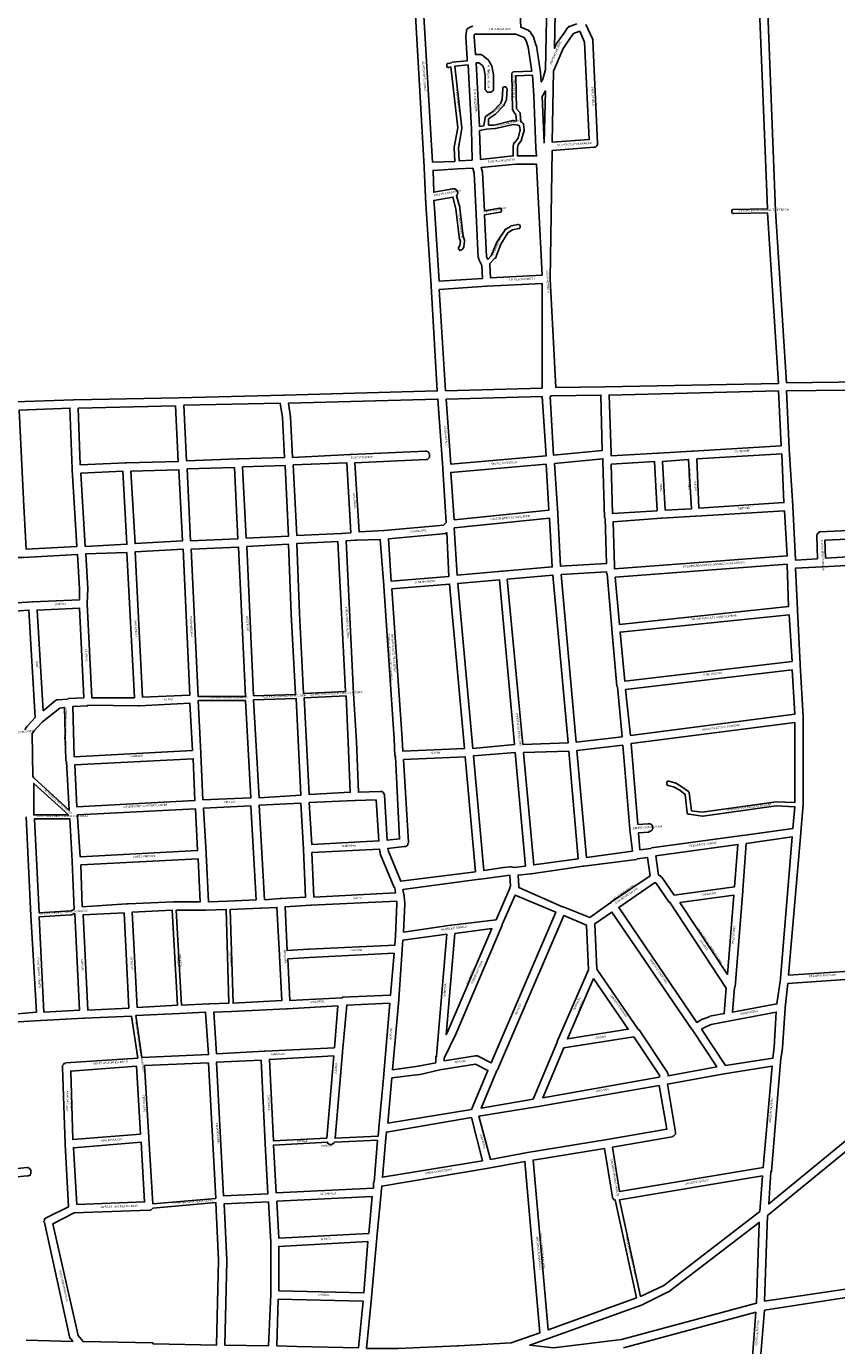
# Model space of a CAD drawing. Extents: x 171161 to 198198, y 1650119 to 1687360.
# Drawn here: x 185135 to 186318, y 1678759 to 1680685 of the extents above; entities that cross this region are included whole.
import ezdxf

# ---------------------------------------------------------------- set-up
doc = ezdxf.new("R2010")
doc.units = 0
doc.header["$MEASUREMENT"] = 0
doc.layers.add('LOGRADOURO', color=7, linetype='CONTINUOUS')
doc.layers.add('QUADRAS', color=5, linetype='CONTINUOUS')

msp = doc.modelspace()

# ---------------------------------------------------------------- linework, layer by layer
at = {"layer": 'QUADRAS', "color": 7, "linetype": 'Continuous'}
for points in [[(185854, 1680738), (185857, 1680684), (185869, 1680679), (185869, 1680678), (185870, 1680678), (185871, 1680677), (185871, 1680676), (185876, 1680669), (185876, 1680669), (185876, 1680668), (185879, 1680658), (185880, 1680657), (185886, 1680618), (185886, 1680618), (185887, 1680604), (185889, 1680608), (185893, 1680622), (185902, 1681062)], [(185914, 1681062), (185906, 1680653), (185908, 1680658), (185909, 1680659), (185909, 1680660), (185920, 1680675), (185925, 1680683), (185926, 1680684), (185927, 1680684), (185927, 1680685), (185928, 1680685), (185939, 1680689)], [(185119, 1680137), (185204, 1680140), (185205, 1680140), (185205, 1680140), (185358, 1680143), (185358, 1680143), (185511, 1680147), (185512, 1680147), (185512, 1680147), (185735, 1680153), (185726, 1680306), (185726, 1680306), (185726, 1680307), (185719, 1680419), (185718, 1680435), (185718, 1680436), (185716, 1680479), (185716, 1680480), (185716, 1680480), (185700, 1680761)], [(185712, 1680758), (185728, 1680487), (185761, 1680488), (185760, 1680508), (185760, 1680509), (185760, 1680509), (185765, 1680537), (185755, 1680626), (185752, 1680625), (185752, 1680625), (185751, 1680625), (185751, 1680625), (185750, 1680626), (185750, 1680626), (185749, 1680626), (185749, 1680627), (185749, 1680627), (185749, 1680628), (185749, 1680628), (185749, 1680629), (185749, 1680629), (185749, 1680630), (185749, 1680630), (185749, 1680630), (185750, 1680631), (185750, 1680631), (185751, 1680631), (185756, 1680632), (185757, 1680633), (185757, 1680633), (185757, 1680633), (185757, 1680633), (185779, 1680635), (185779, 1680637), (185779, 1680637), (185779, 1680638), (185777, 1680670), (185777, 1680670), (185777, 1680671), (185778, 1680678), (185778, 1680679), (185778, 1680680), (185779, 1680681), (185779, 1680682), (185780, 1680682), (185781, 1680683), (185785, 1680685), (185786, 1680685), (185787, 1680686)], [(185952, 1680688), (185962, 1680666), (185962, 1680665), (185962, 1680665), (185962, 1680664), (185969, 1680515), (185969, 1680514), (185969, 1680513), (185969, 1680512), (185968, 1680511), (185967, 1680510), (185967, 1680510), (185966, 1680509), (185965, 1680509), (185964, 1680509), (185903, 1680504), (185900, 1680316), (185900, 1680316), (185908, 1680158), (185980, 1680159), (186233, 1680164), (186217, 1680413), (186168, 1680412), (186167, 1680412), (186167, 1680412), (186166, 1680412), (186166, 1680412), (186165, 1680413), (186165, 1680413), (186165, 1680414), (186165, 1680414), (186165, 1680415), (186165, 1680415), (186165, 1680416), (186165, 1680416), (186165, 1680417), (186166, 1680417), (186166, 1680417), (186166, 1680417), (186167, 1680418), (186167, 1680418), (186217, 1680419), (186205, 1680721)], [(186217, 1680718), (186229, 1680416), (186245, 1680165), (186510, 1680168)], [(185792, 1680632), (185797, 1680539), (185803, 1680540), (185805, 1680552), (185805, 1680552), (185805, 1680553), (185805, 1680553), (185805, 1680553), (185806, 1680554), (185816, 1680561), (185828, 1680573), (185830, 1680579), (185831, 1680594), (185831, 1680595), (185831, 1680595), (185831, 1680596), (185831, 1680596), (185832, 1680596), (185832, 1680597), (185833, 1680597), (185833, 1680597), (185834, 1680597), (185834, 1680597), (185835, 1680597), (185835, 1680597), (185836, 1680596), (185836, 1680596), (185836, 1680595), (185836, 1680595), (185837, 1680594), (185837, 1680594), (185836, 1680579), (185836, 1680578), (185836, 1680578), (185833, 1680571), (185833, 1680570), (185833, 1680570), (185833, 1680570), (185820, 1680557), (185820, 1680557), (185810, 1680550), (185810, 1680541), (185818, 1680541), (185845, 1680548), (185845, 1680548), (185846, 1680548), (185851, 1680547), (185850, 1680556), (185846, 1680562), (185846, 1680563), (185845, 1680563), (185845, 1680564), (185845, 1680564), (185844, 1680616), (185844, 1680617), (185844, 1680617), (185845, 1680618), (185845, 1680618), (185845, 1680618), (185846, 1680619), (185846, 1680619), (185847, 1680619), (185847, 1680619), (185873, 1680620), (185868, 1680655), (185865, 1680664), (185862, 1680669), (185850, 1680674), (185790, 1680674), (185789, 1680673), (185789, 1680670), (185791, 1680644), (185798, 1680644), (185799, 1680644), (185800, 1680643), (185801, 1680643), (185802, 1680642), (185810, 1680636), (185810, 1680636), (185811, 1680635), (185811, 1680634), (185814, 1680629), (185815, 1680628), (185815, 1680627), (185817, 1680615), (185817, 1680614), (185817, 1680595), (185817, 1680594), (185817, 1680593), (185817, 1680592), (185816, 1680591), (185815, 1680590), (185815, 1680590), (185814, 1680589), (185813, 1680589), (185812, 1680589), (185811, 1680589), (185810, 1680589), (185809, 1680589), (185808, 1680589), (185807, 1680590), (185807, 1680591), (185806, 1680592), (185806, 1680592), (185805, 1680593), (185805, 1680594), (185805, 1680614), (185803, 1680624), (185801, 1680628), (185796, 1680632), (185792, 1680632)], [(185905, 1680620), (185903, 1680516), (185957, 1680520), (185950, 1680662), (185943, 1680678), (185934, 1680675), (185929, 1680668), (185919, 1680653), (185905, 1680620)], [(185786, 1680490), (185785, 1680535), (185780, 1680629), (185761, 1680627), (185771, 1680537), (185771, 1680537), (185771, 1680536), (185766, 1680508), (185767, 1680489), (185786, 1680490)], [(185856, 1680558), (185857, 1680546), (185859, 1680545), (185860, 1680544), (185860, 1680544), (185860, 1680544), (185861, 1680543), (185861, 1680543), (185861, 1680542), (185862, 1680534), (185862, 1680534), (185862, 1680533), (185858, 1680520), (185858, 1680520), (185858, 1680519), (185853, 1680512), (185852, 1680508), (185852, 1680496), (185880, 1680496), (185879, 1680507), (185879, 1680508), (185879, 1680508), (185876, 1680584), (185876, 1680584), (185876, 1680584), (185874, 1680614), (185850, 1680613), (185851, 1680565), (185856, 1680559), (185856, 1680559), (185856, 1680559), (185856, 1680558), (185856, 1680558)], [(185891, 1680515), (185893, 1680591), (185888, 1680583), (185891, 1680515), (185891, 1680515)], [(185853, 1680541), (185846, 1680542), (185820, 1680536), (185819, 1680536), (185807, 1680535), (185807, 1680535), (185797, 1680533), (185798, 1680491), (185846, 1680496), (185846, 1680509), (185846, 1680509), (185846, 1680510), (185847, 1680515), (185848, 1680515), (185848, 1680515), (185853, 1680522), (185856, 1680534), (185855, 1680540), (185853, 1680541)], [(185801, 1680317), (185800, 1680336), (185796, 1680345), (185796, 1680346), (185796, 1680347), (185795, 1680347), (185792, 1680411), (185789, 1680471), (185787, 1680478), (185765, 1680477), (185729, 1680475), (185730, 1680443), (185758, 1680448), (185759, 1680448), (185760, 1680448), (185761, 1680448), (185762, 1680447), (185763, 1680447), (185763, 1680446), (185764, 1680445), (185764, 1680444), (185765, 1680444), (185765, 1680443), (185765, 1680442), (185765, 1680441), (185764, 1680440), (185764, 1680439), (185763, 1680438), (185768, 1680421), (185768, 1680420), (185773, 1680379), (185775, 1680373), (185775, 1680372), (185775, 1680372), (185775, 1680371), (185774, 1680364), (185774, 1680364), (185774, 1680363), (185774, 1680363), (185772, 1680360), (185771, 1680359), (185771, 1680359), (185770, 1680359), (185770, 1680359), (185769, 1680358), (185769, 1680358), (185768, 1680358), (185768, 1680359), (185767, 1680359), (185767, 1680359), (185767, 1680360), (185766, 1680360), (185766, 1680361), (185766, 1680361), (185766, 1680362), (185766, 1680362), (185766, 1680363), (185767, 1680363), (185768, 1680366), (185769, 1680371), (185767, 1680377), (185767, 1680378), (185767, 1680378), (185762, 1680419), (185758, 1680436), (185730, 1680431), (185731, 1680420), (185738, 1680313), (185801, 1680317)], [(185801, 1680472), (185804, 1680416), (185826, 1680420), (185826, 1680420), (185827, 1680420), (185827, 1680420), (185828, 1680419), (185828, 1680419), (185829, 1680419), (185829, 1680418), (185829, 1680418), (185829, 1680417), (185829, 1680417), (185829, 1680416), (185829, 1680416), (185829, 1680415), (185829, 1680415), (185828, 1680414), (185828, 1680414), (185827, 1680414), (185827, 1680414), (185804, 1680410), (185807, 1680349), (185809, 1680345), (185814, 1680350), (185822, 1680370), (185822, 1680370), (185834, 1680388), (185834, 1680388), (185834, 1680389), (185835, 1680389), (185842, 1680393), (185843, 1680394), (185843, 1680394), (185853, 1680396), (185853, 1680396), (185854, 1680396), (185854, 1680396), (185855, 1680395), (185855, 1680395), (185856, 1680395), (185856, 1680394), (185856, 1680394), (185856, 1680393), (185856, 1680393), (185856, 1680392), (185856, 1680392), (185856, 1680391), (185856, 1680391), (185855, 1680391), (185855, 1680390), (185855, 1680390), (185854, 1680390), (185845, 1680388), (185838, 1680384), (185828, 1680367), (185820, 1680347), (185819, 1680347), (185819, 1680347), (185812, 1680339), (185812, 1680338), (185812, 1680337), (185813, 1680318), (185888, 1680322), (185880, 1680484), (185850, 1680484), (185799, 1680479), (185801, 1680473), (185801, 1680472)], [(185747, 1680153), (185888, 1680157), (185888, 1680310), (185808, 1680306), (185807, 1680306), (185807, 1680306), (185738, 1680301), (185747, 1680153)], [(185748, 1680141), (185755, 1680046), (185894, 1680058), (185888, 1680145), (185748, 1680141)], [(185900, 1680145), (185905, 1680059), (185976, 1680066), (185974, 1680147), (185902, 1680146), (185900, 1680145)], [(185989, 1680061), (185989, 1680058), (186057, 1680062), (186057, 1680062), (186058, 1680062), (186107, 1680065), (186107, 1680065), (186108, 1680065), (186237, 1680073), (186233, 1680153), (185986, 1680147), (185989, 1680062), (185989, 1680061), (185989, 1680061)], [(186505, 1680156), (186245, 1680153), (186249, 1680069), (186249, 1680068), (186249, 1680068)], [(185131, 1679994), (185135, 1679922), (185209, 1679926), (185202, 1680038), (185202, 1680039), (185199, 1680128), (185125, 1680125), (185131, 1679995), (185131, 1679995), (185131, 1679994)], [(185211, 1680128), (185214, 1680045), (185281, 1680048), (185281, 1680048), (185282, 1680048), (185357, 1680050), (185353, 1680131), (185211, 1680128)], [(185365, 1680132), (185369, 1680051), (185444, 1680054), (185444, 1680054), (185445, 1680054), (185512, 1680056), (185509, 1680114), (185506, 1680135), (185365, 1680132)], [(185521, 1680115), (185524, 1680056), (185608, 1680060), (185609, 1680060), (185609, 1680060), (185718, 1680065), (185719, 1680065), (185720, 1680065), (185721, 1680064), (185722, 1680064), (185723, 1680063), (185723, 1680062), (185724, 1680061), (185724, 1680060), (185724, 1680059), (185724, 1680058), (185724, 1680057), (185724, 1680056), (185723, 1680055), (185722, 1680054), (185722, 1680054), (185721, 1680053), (185720, 1680053), (185719, 1680053), (185615, 1680048), (185621, 1679947), (185657, 1679949), (185657, 1679949), (185658, 1679949), (185744, 1679957), (185748, 1679961), (185743, 1680039), (185743, 1680039), (185743, 1680040), (185736, 1680141), (185518, 1680135), (185521, 1680115), (185521, 1680115)], [(186249, 1680068), (186254, 1679985), (186254, 1679985), (186254, 1679984), (186258, 1679907), (186258, 1679906), (186258, 1679906), (186290, 1679908), (186289, 1679941), (186289, 1679942), (186289, 1679943), (186289, 1679943), (186290, 1679944), (186290, 1679945), (186291, 1679946), (186292, 1679946), (186293, 1679947), (186293, 1679947), (186294, 1679947), (186396, 1679952)], [(185525, 1680045), (185530, 1679942), (185595, 1679945), (185596, 1679945), (185596, 1679945), (185609, 1679946), (185603, 1680048), (185525, 1680045)], [(185760, 1679965), (185898, 1679979), (185894, 1680046), (185755, 1680034), (185760, 1679965)], [(185911, 1679973), (185915, 1679897), (185982, 1679901), (185980, 1679967), (185980, 1679967), (185979, 1679968), (185977, 1680050), (185977, 1680051), (185977, 1680051), (185977, 1680054), (185906, 1680047), (185911, 1679974), (185911, 1679974), (185911, 1679973)], [(186056, 1679978), (186052, 1680050), (185989, 1680046), (185991, 1679974), (186056, 1679978)], [(186106, 1679981), (186102, 1680053), (186064, 1680050), (186068, 1679979), (186106, 1679981)], [(186114, 1680054), (186117, 1679982), (186241, 1679990), (186238, 1680061), (186114, 1680054)], [(185221, 1679926), (185282, 1679929), (185276, 1680036), (185215, 1680033), (185221, 1679926)], [(185288, 1680036), (185294, 1679930), (185363, 1679934), (185358, 1680038), (185288, 1680036)], [(185370, 1680039), (185375, 1679934), (185444, 1679937), (185439, 1680041), (185370, 1680039)], [(185451, 1680042), (185456, 1679938), (185518, 1679941), (185513, 1680044), (185451, 1680042)], [(186242, 1679978), (186113, 1679970), (186112, 1679970), (186112, 1679970), (186063, 1679967), (186062, 1679967), (186062, 1679967), (185992, 1679962), (185994, 1679897), (185994, 1679896), (185994, 1679896), (185994, 1679896), (185994, 1679893), (186246, 1679912), (186242, 1679978)], [(185760, 1679953), (185764, 1679884), (185830, 1679890), (185830, 1679890), (185831, 1679890), (185903, 1679896), (185899, 1679967), (185760, 1679953)], [(185601, 1679714), (185590, 1679933), (185530, 1679930), (185534, 1679828), (185540, 1679711), (185601, 1679714)], [(185617, 1679641), (185620, 1679567), (185652, 1679568), (185653, 1679568), (185654, 1679568), (185655, 1679568), (185656, 1679567), (185656, 1679566), (185657, 1679566), (185657, 1679565), (185658, 1679564), (185658, 1679563), (185662, 1679497), (185680, 1679499), (185674, 1679619), (185674, 1679620), (185673, 1679620), (185672, 1679645), (185657, 1679868), (185657, 1679869), (185657, 1679869), (185652, 1679936), (185617, 1679935), (185616, 1679935), (185616, 1679935), (185602, 1679934), (185613, 1679711), (185617, 1679641)], [(185748, 1679945), (185664, 1679937), (185668, 1679875), (185752, 1679882), (185749, 1679946), (185748, 1679946), (185748, 1679945)], [(186393, 1679914), (186391, 1679939), (186301, 1679935), (186302, 1679909), (186393, 1679914)], [(185213, 1679864), (185210, 1679914), (185131, 1679910), (185130, 1679910), (185130, 1679910), (185090, 1679910), (185099, 1679842), (185144, 1679845), (185144, 1679845), (185144, 1679845), (185145, 1679845), (185213, 1679848), (185213, 1679864)], [(185231, 1679705), (185293, 1679705), (185282, 1679917), (185222, 1679915), (185225, 1679864), (185225, 1679864), (185224, 1679843), (185224, 1679842), (185231, 1679705)], [(185294, 1679918), (185305, 1679706), (185374, 1679709), (185364, 1679922), (185294, 1679918)], [(185376, 1679922), (185386, 1679707), (185455, 1679707), (185445, 1679925), (185376, 1679922)], [(185457, 1679926), (185467, 1679708), (185528, 1679710), (185522, 1679827), (185518, 1679929), (185457, 1679926)], [(186246, 1679900), (185995, 1679881), (186001, 1679812), (186248, 1679838), (186246, 1679899), (186246, 1679900)], [(186399, 1679902), (186298, 1679896), (186297, 1679896), (186297, 1679896), (186258, 1679894), (186261, 1679834), (186261, 1679833), (186261, 1679833), (186265, 1679754), (186265, 1679753), (186265, 1679753), (186269, 1679677), (186269, 1679676), (186269, 1679675), (186269, 1679549), (186269, 1679549), (186266, 1679509), (186266, 1679509), (186266, 1679508), (186248, 1679300), (186337, 1679306)], [(185848, 1679637), (185826, 1679877), (185765, 1679872), (185787, 1679631), (185848, 1679637)], [(185837, 1679878), (185860, 1679637), (185926, 1679639), (185904, 1679884), (185837, 1679878)], [(185916, 1679885), (185938, 1679640), (186005, 1679648), (185998, 1679721), (185998, 1679721), (185997, 1679722), (185990, 1679805), (185990, 1679805), (185990, 1679806), (185983, 1679886), (185983, 1679886), (185982, 1679887), (185982, 1679889), (185916, 1679885)], [(185684, 1679645), (185685, 1679627), (185775, 1679631), (185753, 1679871), (185669, 1679864), (185684, 1679645)], [(185160, 1679686), (185178, 1679701), (185178, 1679701), (185179, 1679702), (185180, 1679702), (185181, 1679702), (185196, 1679703), (185196, 1679703), (185197, 1679704), (185219, 1679705), (185213, 1679836), (185151, 1679833), (185160, 1679686)], [(185133, 1679658), (185136, 1679663), (185137, 1679664), (185137, 1679664), (185148, 1679676), (185139, 1679833), (185098, 1679830)], [(186249, 1679826), (186002, 1679801), (186009, 1679729), (186253, 1679758), (186249, 1679826)], [(186253, 1679746), (186010, 1679717), (186017, 1679650), (186257, 1679681), (186253, 1679746)], [(185390, 1679623), (185393, 1679556), (185463, 1679559), (185455, 1679701), (185386, 1679701), (185390, 1679624), (185390, 1679623), (185390, 1679623)], [(185467, 1679702), (185475, 1679559), (185536, 1679563), (185529, 1679704), (185467, 1679702)], [(185602, 1679708), (185541, 1679705), (185548, 1679564), (185608, 1679567), (185605, 1679640), (185602, 1679708)], [(185146, 1679588), (185198, 1679541), (185194, 1679612), (185193, 1679613), (185191, 1679691), (185184, 1679690), (185159, 1679670), (185158, 1679669), (185146, 1679656), (185144, 1679653), (185145, 1679590), (185146, 1679588)], [(185378, 1679628), (185374, 1679697), (185300, 1679693), (185299, 1679693), (185299, 1679693), (185225, 1679694), (185225, 1679693), (185203, 1679692), (185205, 1679619), (185378, 1679628)], [(186257, 1679669), (186018, 1679638), (186028, 1679520), (186043, 1679521), (186044, 1679521), (186045, 1679521), (186046, 1679521), (186047, 1679520), (186048, 1679520), (186049, 1679519), (186049, 1679518), (186050, 1679517), (186050, 1679516), (186050, 1679515), (186050, 1679514), (186049, 1679513), (186049, 1679512), (186048, 1679511), (186047, 1679510), (186046, 1679510), (186045, 1679510), (186044, 1679509), (186029, 1679508), (186031, 1679483), (186047, 1679485), (186047, 1679485), (186048, 1679486), (186180, 1679504), (186180, 1679504), (186181, 1679504), (186254, 1679514), (186257, 1679546), (186230, 1679547), (186123, 1679532), (186122, 1679532), (186122, 1679532), (186103, 1679535), (186102, 1679535), (186102, 1679535), (186101, 1679535), (186101, 1679536), (186101, 1679536), (186100, 1679536), (186100, 1679537), (186100, 1679537), (186097, 1679564), (186089, 1679570), (186080, 1679575), (186072, 1679577), (186072, 1679577), (186071, 1679577), (186071, 1679578), (186070, 1679578), (186070, 1679579), (186070, 1679579), (186070, 1679580), (186070, 1679580), (186070, 1679581), (186070, 1679581), (186070, 1679582), (186071, 1679582), (186071, 1679582), (186071, 1679583), (186072, 1679583), (186072, 1679583), (186073, 1679583), (186073, 1679583), (186082, 1679581), (186082, 1679581), (186083, 1679581), (186092, 1679575), (186092, 1679575), (186102, 1679568), (186102, 1679568), (186103, 1679567), (186103, 1679567), (186103, 1679566), (186103, 1679566), (186106, 1679540), (186122, 1679538), (186230, 1679553), (186230, 1679553), (186257, 1679552), (186257, 1679669)], [(185864, 1679459), (185849, 1679625), (185788, 1679620), (185803, 1679453), (185832, 1679457), (185833, 1679457), (185841, 1679458), (185842, 1679458), (185843, 1679458), (185847, 1679457), (185864, 1679459)], [(185927, 1679627), (185861, 1679625), (185876, 1679461), (185941, 1679470), (185927, 1679627)], [(186006, 1679636), (185939, 1679628), (185953, 1679472), (186020, 1679481), (186016, 1679512), (186016, 1679513), (186016, 1679513), (186006, 1679636)], [(185209, 1679546), (185381, 1679555), (185379, 1679616), (185206, 1679607), (185209, 1679546)], [(185791, 1679451), (185776, 1679619), (185686, 1679615), (185693, 1679494), (185693, 1679493), (185692, 1679492), (185692, 1679491), (185692, 1679490), (185691, 1679489), (185690, 1679489), (185689, 1679488), (185688, 1679488), (185687, 1679488), (185663, 1679485), (185664, 1679481), (185682, 1679437), (185791, 1679451)], [(185197, 1679534), (185146, 1679580), (185146, 1679534), (185197, 1679534)], [(185398, 1679477), (185401, 1679407), (185429, 1679408), (185471, 1679410), (185463, 1679547), (185394, 1679544), (185398, 1679478), (185398, 1679477), (185398, 1679477)], [(185540, 1679484), (185536, 1679551), (185475, 1679548), (185483, 1679410), (185506, 1679412), (185507, 1679412), (185507, 1679412), (185543, 1679414), (185540, 1679483), (185540, 1679484), (185540, 1679484)], [(185646, 1679556), (185616, 1679555), (185615, 1679555), (185615, 1679555), (185548, 1679552), (185552, 1679491), (185650, 1679496), (185646, 1679556)], [(185106, 1679242), (185150, 1679246), (185142, 1679387), (185135, 1679531)], [(185154, 1679391), (185200, 1679394), (185205, 1679396), (185202, 1679466), (185202, 1679467), (185202, 1679467), (185199, 1679528), (185147, 1679528), (185154, 1679391)], [(185210, 1679531), (185214, 1679473), (185385, 1679482), (185382, 1679543), (185210, 1679534), (185210, 1679531)], [(186054, 1679474), (186058, 1679446), (186061, 1679445), (186061, 1679444), (186062, 1679444), (186063, 1679443), (186081, 1679417), (186169, 1679429), (186174, 1679491), (186054, 1679474)], [(186186, 1679492), (186181, 1679424), (186181, 1679423), (186181, 1679423), (186170, 1679283), (186169, 1679282), (186169, 1679282), (186166, 1679246), (186231, 1679258), (186236, 1679294), (186236, 1679295), (186236, 1679295), (186253, 1679502), (186186, 1679492)], [(185284, 1679404), (185350, 1679407), (185351, 1679407), (185389, 1679407), (185386, 1679470), (185215, 1679461), (185217, 1679400), (185282, 1679404), (185283, 1679404), (185284, 1679404)], [(185552, 1679479), (185555, 1679414), (185674, 1679420), (185673, 1679428), (185672, 1679428), (185652, 1679477), (185652, 1679478), (185652, 1679479), (185651, 1679484), (185552, 1679479)], [(186046, 1679445), (186042, 1679472), (186027, 1679470), (186027, 1679470), (186026, 1679469), (185949, 1679459), (185949, 1679459), (185948, 1679459), (185872, 1679448), (185871, 1679448), (185853, 1679446), (185854, 1679430), (185854, 1679429), (185854, 1679428), (185918, 1679400), (185919, 1679400), (185919, 1679400), (185919, 1679400), (185958, 1679384), (185987, 1679405), (185988, 1679405), (185988, 1679406), (186046, 1679445)], [(185797, 1679440), (185685, 1679425), (185687, 1679416), (185687, 1679415), (185687, 1679415), (185688, 1679405), (185688, 1679404), (185686, 1679363), (185755, 1679373), (185755, 1679373), (185756, 1679373), (185821, 1679381), (185841, 1679427), (185841, 1679427), (185841, 1679428), (185842, 1679430), (185841, 1679446), (185834, 1679445), (185798, 1679440), (185798, 1679440), (185797, 1679440)], [(186157, 1679281), (186074, 1679407), (186074, 1679407), (186073, 1679407), (186054, 1679435), (186052, 1679435), (186000, 1679399), (186114, 1679231), (186122, 1679236), (186123, 1679236), (186132, 1679239), (186133, 1679240), (186154, 1679244), (186157, 1679281)], [(185830, 1679373), (185762, 1679214), (185762, 1679214), (185745, 1679179), (185745, 1679175), (185791, 1679182), (185792, 1679182), (185793, 1679182), (185794, 1679182), (185794, 1679182), (185814, 1679172), (185908, 1679392), (185849, 1679417), (185830, 1679374), (185830, 1679373), (185830, 1679373)], [(186089, 1679406), (186159, 1679301), (186168, 1679417), (186089, 1679406)], [(185285, 1679252), (185278, 1679391), (185218, 1679388), (185225, 1679249), (185285, 1679252)], [(185356, 1679256), (185348, 1679395), (185290, 1679392), (185297, 1679253), (185356, 1679256)], [(185431, 1679259), (185427, 1679396), (185397, 1679395), (185396, 1679395), (185396, 1679395), (185354, 1679395), (185362, 1679256), (185402, 1679258), (185403, 1679258), (185403, 1679258), (185431, 1679259)], [(185505, 1679329), (185501, 1679399), (185478, 1679398), (185477, 1679398), (185477, 1679398), (185433, 1679396), (185437, 1679259), (185508, 1679263), (185505, 1679328), (185505, 1679329), (185505, 1679329)], [(185676, 1679408), (185551, 1679402), (185550, 1679402), (185550, 1679402), (185513, 1679400), (185516, 1679336), (185547, 1679338), (185548, 1679338), (185673, 1679344), (185674, 1679357), (185674, 1679357), (185674, 1679358), (185676, 1679404), (185676, 1679408)], [(186107, 1679220), (185990, 1679392), (185965, 1679375), (185968, 1679309), (186029, 1679220), (186030, 1679220), (186030, 1679220), (186071, 1679158), (186071, 1679157), (186072, 1679156), (186072, 1679155), (186072, 1679154), (186072, 1679153), (186143, 1679166), (186108, 1679219), (186108, 1679220), (186107, 1679220)], [(185213, 1679249), (185206, 1679390), (185201, 1679388), (185200, 1679388), (185154, 1679385), (185161, 1679246), (185213, 1679249)], [(185953, 1679373), (185920, 1679387), (185823, 1679162), (185823, 1679162), (185822, 1679161), (185799, 1679106), (185875, 1679119), (185910, 1679202), (185910, 1679202), (185910, 1679203), (185956, 1679308), (185953, 1679373)], [(185733, 1679172), (185733, 1679181), (185734, 1679181), (185734, 1679182), (185749, 1679360), (185685, 1679351), (185684, 1679338), (185684, 1679338), (185684, 1679337), (185679, 1679265), (185679, 1679265), (185679, 1679264), (185670, 1679162), (185707, 1679167), (185733, 1679172)], [(185761, 1679361), (185748, 1679213), (185751, 1679219), (185815, 1679368), (185761, 1679361)], [(185517, 1679324), (185520, 1679263), (185596, 1679267), (185597, 1679267), (185597, 1679268), (185667, 1679271), (185672, 1679332), (185548, 1679326), (185517, 1679324)], [(185963, 1679295), (185925, 1679207), (186014, 1679221), (185963, 1679295)], [(186338, 1679294), (186247, 1679288), (186243, 1679253), (186243, 1679252), (186243, 1679252), (186239, 1679194), (186239, 1679194), (186236, 1679174), (186236, 1679173), (186236, 1679173), (186223, 1679014), (186223, 1679013), (186222, 1679013), (186219, 1678966), (186420, 1679131)], [(185666, 1679259), (185603, 1679256), (185597, 1679188), (185597, 1679188), (185597, 1679187), (185586, 1679062), (185649, 1679065), (185650, 1679076), (185650, 1679077), (185650, 1679077), (185657, 1679155), (185657, 1679156), (185657, 1679156), (185666, 1679259)], [(185135, 1678767), (185203, 1678765), (185201, 1678768), (185200, 1678769), (185200, 1678770), (185199, 1678770), (185162, 1678939), (185161, 1678940), (185161, 1678941), (185162, 1678942), (185162, 1678943), (185162, 1678944), (185163, 1678945), (185164, 1678945), (185165, 1678946), (185197, 1678962), (185192, 1679053), (185192, 1679054), (185188, 1679165), (185188, 1679166), (185188, 1679167), (185188, 1679168), (185189, 1679169), (185190, 1679170), (185190, 1679171), (185191, 1679171), (185192, 1679171), (185193, 1679172), (185298, 1679179), (185289, 1679240), (185220, 1679237), (185219, 1679237), (185219, 1679237), (185157, 1679234), (185156, 1679234), (185156, 1679234), (185156, 1679234), (185108, 1679231)], [(185295, 1679241), (185304, 1679180), (185401, 1679184), (185397, 1679246), (185359, 1679244), (185295, 1679241)], [(185409, 1679246), (185413, 1679185), (185483, 1679189), (185483, 1679189), (185484, 1679189), (185585, 1679194), (185590, 1679255), (185516, 1679251), (185515, 1679251), (185515, 1679251), (185435, 1679247), (185409, 1679246)], [(186160, 1679233), (186135, 1679228), (186128, 1679225), (186121, 1679221), (186156, 1679168), (186225, 1679179), (186227, 1679195), (186230, 1679246), (186160, 1679233)], [(186022, 1679210), (185920, 1679194), (185889, 1679121), (186059, 1679151), (186060, 1679153), (186022, 1679210)], [(185574, 1679062), (185584, 1679182), (185490, 1679177), (185496, 1679058), (185574, 1679062)], [(185302, 1679068), (185296, 1679167), (185200, 1679160), (185203, 1679060), (185302, 1679068)], [(185412, 1678974), (185401, 1679172), (185308, 1679168), (185314, 1679063), (185314, 1679062), (185314, 1679062), (185320, 1678966), (185412, 1678974)], [(185484, 1679054), (185478, 1679176), (185413, 1679173), (185423, 1678978), (185488, 1678981), (185484, 1679054)], [(185791, 1679170), (185739, 1679162), (185710, 1679155), (185709, 1679155), (185669, 1679150), (185663, 1679084), (185785, 1679104), (185809, 1679161), (185791, 1679170)], [(186154, 1679156), (186071, 1679141), (186083, 1679071), (186083, 1679070), (186083, 1679069), (186083, 1679068), (186082, 1679067), (186082, 1679067), (186081, 1679066), (186080, 1679065), (186079, 1679065), (186078, 1679064), (185991, 1679049), (186001, 1678984), (186211, 1679019), (186224, 1679167), (186154, 1679156)], [(186059, 1679139), (185880, 1679108), (185796, 1679094), (185813, 1679031), (185867, 1679041), (185983, 1679060), (186070, 1679075), (186059, 1679139)], [(186426, 1679120), (186217, 1678949)], [(185785, 1679092), (185661, 1679071), (185660, 1679062), (185655, 1679005), (185801, 1679029), (185785, 1679092)], [(185209, 1678965), (185308, 1678969), (185303, 1679056), (185204, 1679048), (185209, 1678965)], [(185648, 1679059), (185585, 1679056), (185584, 1679055), (185584, 1679055), (185583, 1679054), (185582, 1679054), (185581, 1679053), (185580, 1679053), (185580, 1679053), (185579, 1679053), (185578, 1679053), (185577, 1679054), (185576, 1679054), (185575, 1679055), (185575, 1679056), (185496, 1679052), (185500, 1678982), (185642, 1678989), (185642, 1678997), (185643, 1678998), (185643, 1678998), (185648, 1679059)], [(185979, 1679047), (185875, 1679030), (185897, 1678782), (186026, 1678829), (185995, 1678972), (185994, 1678972), (185993, 1678972), (185992, 1678973), (185992, 1678974), (185991, 1678975), (185991, 1678975), (185991, 1678976), (185979, 1679047)], [(185810, 1679018), (185654, 1678992), (185653, 1678983), (185653, 1678982), (185653, 1678982), (185647, 1678917), (185647, 1678917), (185647, 1678916), (185639, 1678830), (185639, 1678830), (185639, 1678829), (185632, 1678755), (185678, 1678755), (185764, 1678759), (185765, 1678759), (185766, 1678759), (185843, 1678763), (185885, 1678778), (185863, 1679028), (185810, 1679018)], [(185105, 1679016), (185136, 1679019), (185137, 1679019), (185138, 1679019), (185139, 1679018), (185140, 1679018), (185140, 1679017), (185141, 1679017), (185142, 1679016), (185142, 1679015), (185142, 1679014), (185142, 1679013), (185142, 1679012), (185142, 1679011), (185142, 1679010), (185141, 1679009), (185141, 1679008), (185140, 1679008), (185139, 1679007), (185138, 1679007), (185137, 1679007), (185106, 1679004)], [(186210, 1679007), (186001, 1678972), (186032, 1678831), (186066, 1678847), (186206, 1678955), (186210, 1679007)], [(185321, 1678762), (185413, 1678760), (185416, 1678884), (185412, 1678968), (185320, 1678960), (185320, 1678960), (185319, 1678959), (185318, 1678958), (185318, 1678958), (185317, 1678957), (185316, 1678957), (185315, 1678957), (185315, 1678957), (185205, 1678953), (185174, 1678937), (185211, 1678774), (185218, 1678765), (185320, 1678763), (185320, 1678762), (185321, 1678762)], [(185489, 1678969), (185424, 1678966), (185428, 1678884), (185428, 1678883), (185425, 1678760), (185489, 1678759), (185492, 1678834), (185492, 1678909), (185492, 1678910), (185489, 1678969)], [(185501, 1678970), (185504, 1678916), (185635, 1678923), (185640, 1678977), (185501, 1678970)], [(186217, 1678949), (186213, 1678824), (186354, 1678845)], [(186033, 1678818), (185893, 1678768), (185870, 1678760), (185905, 1678756), (186004, 1678768), (186201, 1678821), (186205, 1678939), (186072, 1678837), (186072, 1678837), (186071, 1678837), (186033, 1678818), (186033, 1678818)], [(185504, 1678839), (185628, 1678836), (185634, 1678911), (185504, 1678904), (185504, 1678839)], [(185503, 1678827), (185501, 1678759), (185530, 1678758), (185530, 1678758), (185620, 1678756), (185627, 1678824), (185503, 1678827)], [(186213, 1678811), (186206, 1678729), (186342, 1678719), (186348, 1678832), (186213, 1678811)], [(186194, 1678724), (186200, 1678808), (186007, 1678756)]]:
    msp.add_lwpolyline(points, dxfattribs=at)

# ---------------------------------------------------------------- texts
at = {"layer": 'LOGRADOURO'}
for s, p in [('E VILA NAZARETH', (185810, 1680680)), ('PANAMERICANA-ASSUNCAO', (185405, 1679704)), ('DOIS PAULO BENTO LOBATO-CARACAS', (185151, 1679531))]:
    msp.add_text(s, height=3, dxfattribs=at).set_placement(p)
for s, rotation, p in [('PRIMEIRO DE ABRIL', 67, (185902, 1680629)), ('ALFREDO NERI SOARES', 274, (185713, 1680634)), ('B VILA NAZARETH', 89, (185811, 1680595)), ('B VILA NAZARETH', 88, (185848, 1680581)), ('A VILA NAZARETH', 277, (185762, 1680593)), ('B VILA NAZARETH', 274, (185788, 1680593)), ('ONZE DE MAIO', 273, (185960, 1680597)), ('D VILA NAZARETH', 36, (185805, 1680550)), ('C VILA NAZARETH', 13, (185823, 1680539)), ('QUATORZE DE NOVEMBRO', 4, (185910, 1680510)), ('DOIS VILA NAZARETH', 5, (185809, 1680486)), ('TRES VILA NAZARETH', 10, (185730, 1680437)), ('F VILA NAZARETH', 10, (185803, 1680413)), ('UM RUA SERGIO JUNGBLUT DIETERICH', 1, (186174, 1680415)), ('E VILA NAZARETH', 277, (185766, 1680409)), ('G VILA NAZARETH', 67, (185817, 1680350)), ('UM VILA NAZARETH', 2, (185840, 1680314)), ('D VILA NAZARETH', 273, (185894, 1680330)), ('LASAR SEGALL', 275, (185745, 1680101)), ('CAPIBARIBE', 3, (186169, 1680063)), ('RODOLFO SIMCH', 2, (185609, 1680054)), ('MIGUEL DI GIORGIO', 4, (185814, 1680045)), ('JORGE BASTANE', 88, (186104, 1680008)), ('TIBAGI', 273, (186060, 1680018)), ('GURUPI', 273, (186110, 1680022)), ('GUATEMALA', 274, (185612, 1680004)), ('PASTOR ERNESTO SCHLIEPER', 5, (185813, 1679964)), ('BEBERIBE', 3, (186174, 1679980)), ('GUADALUPE', 5, (185696, 1679946)), ('D CONJ RES COORIGHA', 273, (186295, 1679935)), ('DESEMBARGADOR SOLON MACEDONIA SOARES', 4, (186094, 1679895)), ('JOSE MAURICIO', 4, (185702, 1679872)), ('BORNEO', 2, (185177, 1679840)), ('EMILIA STEFANI ALOISIO', 273, (185601, 1679838)), ('SANTA TECLA', 273, (185293, 1679819)), ('PANAMERICANA', 273, (185374, 1679824)), ('ASSUNCAO', 273, (185456, 1679824)), ('MAJOR HERCULES GOMES LIMEIRA', 5, (186106, 1679818)), ('TORBEN DE ALENCASTRO FRIEDRICH', 274, (185662, 1679799)), ('MAURO GUEDES DE OLIVEIRA', 274, (185668, 1679798)), ('JAVA', 274, (185149, 1679759)), ('FILIPINAS', 273, (185221, 1679776)), ('JOSE JULIANO', 6, (186123, 1679737)), ('LA PAZ', 2, (185336, 1679701)), ('ASSUNCAO-DR WALTER SO JOBIM', 2, (185480, 1679705)), ('DR WALTER SO JOBIM-EMILIA S ALOISIO', 3, (185550, 1679708)), ('CEL FRANCELINO CORDEIRO', 88, (185193, 1679636)), ('MINISTRO OLIVEIRA LIMA', 276, (185850, 1679682)), ('AUGUSTO ATTILIO GIORDANI', 7, (186122, 1679657)), ('PAULO BENTO LOBATO-OURO PRETO', 6, (185077, 1679648)), ('TRINDADE', 3, (185286, 1679618)), ('GUARA', 2, (185726, 1679623)), ('CEL FRANCELINO CORDEIRO', 318, (185160, 1679571)), ('COMANDANTE GUSTAVO CRAMER', 3, (185277, 1679544)), ('TRUJILO', 2, (185424, 1679551)), ('SERVIDAO RUA JOAQUIM SILVEIRA', 7, (186158, 1679540)), ('ERNESTO ARLEI KUHN', 4, (186021, 1679513)), ('BERMUDAS', 2, (185595, 1679487)), ('PRESIDENTE JUAREZ', 7, (186103, 1679487)), ('PORTO PRINCIPE', 3, (185291, 1679471)), ('IVO CORREA MEYER', 34, (185992, 1679409)), ('QUITO', 2, (185612, 1679411)), ('BOM RETIRO DO SUL', 34, (185996, 1679404)), ('CARNAUBA', 7, (186121, 1679416)), ('UM PAULO BENTO LOBATO-CARACAS', 4, (185154, 1679388)), ('HENRIQUE OSWALD', 7, (185741, 1679365)), ('WALT DISNEY', 85, (186168, 1679346)), ('PM ALCIDES FIGUEIREDO CEZAR', 304, (186114, 1679368)), ('ROLANTE', 304, (186118, 1679351)), ('AREQUIPA', 273, (185511, 1679337)), ('COLONIA', 2, (185608, 1679335)), ('PAULO BENTO LOBATO', 273, (185151, 1679326)), ('CARACAS', 273, (185215, 1679324)), ('ANTILHAS', 274, (185287, 1679327)), ('LIBANEZA', 274, (185355, 1679331)), ('LIBANEZA', 274, (185358, 1679331)), ('LIBANEZA', 273, (185432, 1679333)), ('ITIBERE DA CUNHA', 66, (185787, 1679287)), ('MARTIN LUTHER KING', 305, (186045, 1679322)), ('VITORIA REGIA', 66, (185780, 1679286)), ('EDUARDO MASTALIR', 3, (186278, 1679297)), ('GARDENIA', 85, (185747, 1679268)), ('MONTREAL', 3, (185550, 1679259)), ('NEMOTO', 66, (185851, 1679242)), ('VERONESE', 66, (185936, 1679248)), ('CHASQUI', 66, (185942, 1679246)), ('CANDIDO PORTINARI', 305, (185987, 1679271)), ('MONTEVERDI', 10, (186178, 1679242)), ('DR NEY DE ALMEIDA BRITO-MONTREAL', 279, (185294, 1679231)), ('BOGOTA', 85, (185668, 1679206)), ('GALENO', 8, (185966, 1679207)), ('MANAGUA', 2, (185493, 1679183)), ('DR NEY DE ALMEIDA BRITO', 4, (185233, 1679169)), ('GUIANAS', 85, (185588, 1679155)), ('ROSSINI', 9, (185761, 1679171)), ('LUIZ SIEGMANN', 88, (185196, 1679101)), ('PEDRO JUNG', 274, (185305, 1679125)), ('COSTA RICA', 273, (185487, 1679125)), ('JOAO XXIII', 9, (185966, 1679129)), ('FLORES', 88, (185202, 1679106)), ('JOAQUIM SILVEIRA', 85, (186222, 1679084)), ('PANAMERICANA', 274, (185412, 1679084)), ('LANCASTER', 285, (185797, 1679068)), ('EMILIO MULLER', 4, (185245, 1679057)), ('PONAIM', 3, (185531, 1679056)), ('PONAIM', 3, (185566, 1679049)), ('EDUARDO MAURELL MULLER', 280, (185988, 1679031)), ('MARIA MONTESSORI', 9, (185718, 1679009)), ('JACINTHO GODOY', 9, (186097, 1678994)), ('PANAMERICANA-PEDRO JUNG', 4, (185350, 1678966)), ('CATAMARCA', 2, (185564, 1678979)), ('ALFREDO PLACIDES DA SILVA', 2, (185243, 1678960)), ('ALASCA', 3, (185565, 1678913)), ('JERONYMO ZELMANOVITZ', 276, (185879, 1678919)), ('ERNST LUDWIG HERRMANN', 276, (185884, 1678924)), ('ASSIS BRASIL-JACINTHO GODOY', 283, (186010, 1678918)), ('HUGO HERRMANN FILHO', 283, (185183, 1678869)), ('HAVANA', 359, (185561, 1678832)), ('GOMES DE FREITAS', 85, (186202, 1678759))]:
    msp.add_text(s, height=3, rotation=rotation, dxfattribs=at).set_placement(p)

doc.saveas('drawing.dxf')
